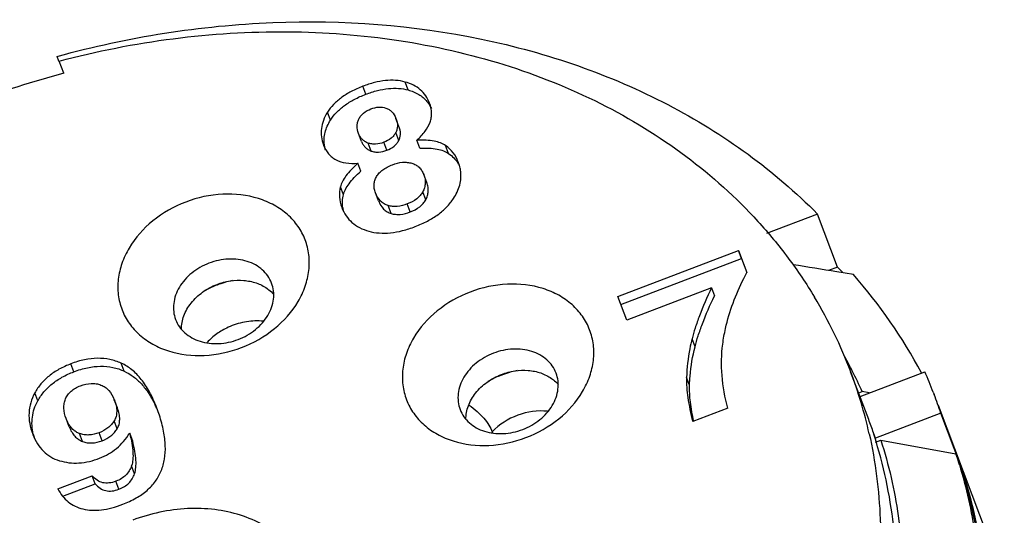
# Model space of a CAD drawing. Units: millimetres. Extents: x 2227 to 2375, y 637 to 742.
# Drawn here: x 2342 to 2352, y 685 to 690 of the extents above; entities that cross this region are included whole.
import ezdxf

# ---------------------------------------------------------------- set-up
doc = ezdxf.new("R2010")
doc.units = ezdxf.units.MM
doc.header["$LTSCALE"] = 65.395
doc.layers.get('0').update_dxf_attribs({"linetype": 'CONTINUOUS', "lineweight": 30})

msp = doc.modelspace()

# ---------------------------------------------------------------- linework, layer by layer
at = {"color": 7, "linetype": 'Continuous'}
for p, q in [((2342.762, 689.1559), (2342.7714, 689.1585)), ((2342.7796, 689.11), (2342.762, 689.1559)), ((2342.8272, 688.993), (2342.7819, 689.1109)), ((2345.7391, 688.7917), (2345.7102, 688.8684)), ((2346.1462, 688.8327), (2346.1172, 688.9094)), ((2345.3978, 688.5412), (2345.3688, 688.6178)), ((2346.0582, 688.4821), (2346.0292, 688.5588)), ((2345.6961, 688.3377), (2345.6671, 688.4143)), ((2346.0558, 688.345), (2346.0268, 688.4217)), ((2345.3301, 688.3034), (2345.3308, 688.3016)), ((2345.7895, 688.2444), (2345.7605, 688.3211)), ((2345.9412, 688.2514), (2345.9122, 688.3281)), ((2346.2589, 688.2728), (2346.2299, 688.3495)), ((2346.5367, 688.2208), (2346.5077, 688.2975)), ((2345.6898, 688.0505), (2345.6608, 688.1271)), ((2346.631, 688.1365), (2346.6303, 688.1384)), ((2346.3261, 687.9409), (2346.2971, 688.0175)), ((2345.5221, 687.8232), (2345.4931, 687.8998)), ((2345.8607, 687.7654), (2345.8317, 687.8421)), ((2346.3164, 687.7751), (2346.2874, 687.8517)), ((2346.1676, 687.658), (2346.1386, 687.7346)), ((2345.5058, 687.7021), (2345.5065, 687.7003)), ((2345.9825, 687.6424), (2345.9535, 687.7191)), ((2350.0931, 687.6371), (2349.6011, 687.4494)), ((2350.2863, 687.1261), (2350.0931, 687.6371)), ((2348.1689, 686.8413), (2349.33, 687.2843)), ((2349.33, 687.2843), (2349.4111, 687.0731)), ((2349.359, 687.2077), (2349.33, 687.2843)), ((2348.1979, 686.7646), (2349.359, 687.2077)), ((2349.359, 687.2077), (2349.4107, 687.0729)), ((2349.3822, 687.0153), (2349.4111, 687.0731)), ((2350.2863, 687.1261), (2350.1993, 687.093)), ((2350.4389, 687.0536), (2350.2787, 687.08)), ((2344.8305, 686.9713), (2344.8299, 686.9727)), ((2349.0699, 686.9252), (2348.2559, 686.6146)), ((2349.0699, 686.9252), (2349.0989, 686.8486)), ((2348.2559, 686.6146), (2348.1689, 686.8413)), ((2343.9044, 686.6212), (2343.905, 686.6198)), ((2348.9126, 686.3586), (2348.8836, 686.4352)), ((2342.9243, 686.1176), (2342.8953, 686.1943)), ((2343.4101, 686.123), (2343.3811, 686.1996)), ((2350.5866, 685.6584), (2350.4127, 686.1183)), ((2350.503, 685.8796), (2351.1281, 686.1182)), ((2347.5732, 686.1039), (2347.5726, 686.1054)), ((2348.8595, 685.9871), (2348.8305, 686.0638)), ((2350.4903, 685.9131), (2350.5245, 685.9262)), ((2350.5923, 685.9137), (2350.5245, 685.9262)), ((2342.5756, 685.8367), (2342.5466, 685.9134)), ((2343.3431, 685.7697), (2343.3133, 685.8486)), ((2351.2094, 685.9195), (2351.218, 685.8971)), ((2343.724, 685.7672), (2343.7209, 685.7755)), ((2346.6471, 685.7539), (2346.6477, 685.7525)), ((2349.2291, 685.7667), (2348.89, 685.6373)), ((2351.2562, 685.796), (2351.894, 684.1086)), ((2342.8789, 685.5879), (2342.8492, 685.6664)), ((2343.3416, 685.569), (2343.3126, 685.6456)), ((2351.2818, 685.7175), (2350.6508, 685.4767)), ((2351.475, 685.2065), (2351.2818, 685.7175)), ((2342.5267, 685.5176), (2342.5278, 685.5146)), ((2343.0077, 685.4455), (2342.9788, 685.5222)), ((2343.1962, 685.4532), (2343.1672, 685.5299)), ((2343.4909, 685.4493), (2343.4619, 685.5259)), ((2346.9616, 685.5299), (2346.9579, 685.5395)), ((2350.6508, 685.4767), (2350.6314, 685.5278)), ((2350.6538, 685.4396), (2350.7039, 685.4587)), ((2350.7039, 685.4587), (2351.4282, 685.3258)), ((2351.4282, 685.3258), (2351.4669, 685.2236)), ((2343.5092, 685.1351), (2343.4802, 685.2118)), ((2351.475, 685.2065), (2351.4718, 685.2053)), ((2342.7702, 684.9886), (2343.1013, 685.1149)), ((2343.1303, 685.0383), (2343.1013, 685.1149)), ((2342.8185, 684.9193), (2343.1303, 685.0383)), ((2343.3584, 684.9861), (2343.3295, 685.0627))]:
    msp.add_line(p, q, dxfattribs=at)
for centre, radius, start, end in [((2344.9999, 680.7117), 8.5616, 104.7012, 110.88735), ((2346.0868, 688.523), 0.3124, 34.3491, 39.59207), ((2346.3322, 687.9397), 0.3489, 27.5749, 32.11721), ((2346.3035, 688.006), 0.3521, 6.95218, 8.79129), ((2345.8359, 687.7457), 0.3238, 187.66553, 189.45013), ((2345.8447, 687.7472), 0.3327, 189.45893, 192.76103), ((2315.6022, 476.0716), 213.8387, 80.667614, 80.781857), ((2346.5278, 683.41), 5.2853, 43.87075, 44.67568), ((2344.629, 686.104), 0.9088, 101.1726, 110.85115), ((2346.688, 683.7496), 4.9986, 28.13156, 41.37504), ((2344.6266, 686.1092), 0.9031, 112.88677, 120.16446), ((2344.6286, 686.1048), 0.908, 110.8446, 112.89512), ((2346.2648, 684.5489), 4.435, 20.72439, 31.05047), ((2344.6948, 685.9301), 0.6778, 112.89626, 114.69531), ((2346.4417, 684.0876), 4.4777, 27.08124, 29.02999), ((2347.3712, 685.2385), 0.9069, 101.00406, 110.85283), ((2346.2833, 684.5575), 4.4146, 12.60533, 20.70414), ((2346.4643, 684.0991), 4.4524, 24.22731, 27.08183), ((2346.6957, 684.1877), 4.8346, 20.99134, 23.53526), ((2347.3689, 685.2427), 0.9022, 113.03745, 120.20384), ((2347.3721, 685.2356), 0.91, 110.84493, 113.05011), ((2346.6967, 684.1881), 4.8334, 18.44621, 20.70564), ((2342.6363, 685.2819), 1.1888, 24.46985, 25.63756), ((2342.5921, 685.2617), 1.2374, 24.06422, 24.47483), ((2342.2098, 685.1934), 1.6193, 18.16949, 20.75361), ((2346.4648, 684.1005), 4.4064, 18.90974, 20.70575), ((2343.0797, 685.6431), 0.5616, 193.06926, 196.85653), ((2346.446, 684.1517), 4.4058, 17.09988, 18.19975), ((2346.8276, 683.829), 4.838, 16.73592, 18.02185)]:
    msp.add_arc(centre, radius, start, end, dxfattribs=at)
for points, knots in [([(2342.7714, 689.1585), (2343.4453, 689.343), (2344.8122, 689.5615), (2346.52, 689.4357), (2347.7851, 689.0878), (2348.6513, 688.7161), (2349.4297, 688.237), (2349.8861, 687.8465), (2350.0931, 687.6371)], [0, 0, 0, 0, 0.268232, 0.52637, 0.650409, 0.770581, 0.886975, 1, 1, 1, 1]), ([(2342.7819, 689.1109), (2343.1433, 689.2066), (2343.8732, 689.3505), (2344.9742, 689.4188), (2346.0478, 689.3369), (2347.0662, 689.1063), (2348.0031, 688.7322), (2348.8336, 688.2237), (2349.4226, 687.6939), (2349.816, 687.2189), (2349.9862, 686.966), (2350.0643, 686.8364)], [0, 0, 0, 0, 0.137445, 0.272578, 0.404346, 0.531958, 0.655013, 0.773563, 0.888164, 0.944361, 1, 1, 1, 1]), ([(2345.7102, 688.8684), (2345.6718, 688.8537), (2345.6002, 688.8221), (2345.5044, 688.7635), (2345.4265, 688.6963), (2345.3857, 688.6446), (2345.3688, 688.6178)], [0, 0, 0, 0, 0.286367, 0.54426, 0.77963, 1, 1, 1, 1]), ([(2346.1172, 688.9094), (2346.0875, 688.9173), (2346.0242, 688.9275), (2345.9245, 688.9251), (2345.8183, 688.9055), (2345.7468, 688.8824), (2345.7102, 688.8684)], [0, 0, 0, 0, 0.222435, 0.459137, 0.716633, 1, 1, 1, 1]), ([(2346.353, 688.7041), (2346.3433, 688.7294), (2346.319, 688.7772), (2346.2656, 688.8374), (2346.1972, 688.8827), (2346.1449, 688.9019), (2346.1172, 688.9094)], [0, 0, 0, 0, 0.249938, 0.489977, 0.735232, 1, 1, 1, 1]), ([(2345.3978, 688.5412), (2345.4147, 688.5679), (2345.4555, 688.6197), (2345.5334, 688.6869), (2345.6291, 688.7455), (2345.7008, 688.7771), (2345.7391, 688.7917)], [0, 0, 0, 0, 0.22037, 0.45574, 0.713633, 1, 1, 1, 1]), ([(2345.7391, 688.7917), (2345.7758, 688.8057), (2345.8473, 688.8289), (2345.9535, 688.8484), (2346.0532, 688.8509), (2346.1164, 688.8407), (2346.1462, 688.8327)], [0, 0, 0, 0, 0.283367, 0.540863, 0.777565, 1, 1, 1, 1]), ([(2346.1462, 688.8327), (2346.1822, 688.8231), (2346.2498, 688.7962), (2346.3055, 688.7486), (2346.3275, 688.7221)], [0, 0, 0, 0, 0.51987, 1, 1, 1, 1]), ([(2346.2299, 688.3495), (2346.2595, 688.375), (2346.3108, 688.4269), (2346.3549, 688.5044), (2346.3706, 688.5664), (2346.3746, 688.6284), (2346.3642, 688.6749), (2346.353, 688.7041)], [0, 0, 0, 0, 0.291661, 0.539147, 0.653581, 0.766205, 1, 1, 1, 1]), ([(2346.3447, 688.6993), (2346.3471, 688.6957), (2346.3567, 688.6812), (2346.365, 688.6658), (2346.3707, 688.6539)], [0, 0, 0, 0, 0.246658, 1, 1, 1, 1]), ([(2345.3688, 688.6178), (2345.3532, 688.593), (2345.3272, 688.5424), (2345.3066, 688.4617), (2345.307, 688.3806), (2345.3206, 688.3287), (2345.3301, 688.3034)], [0, 0, 0, 0, 0.26806, 0.514603, 0.753641, 1, 1, 1, 1]), ([(2345.6714, 688.5524), (2345.6768, 688.5632), (2345.69, 688.584), (2345.7265, 688.6216), (2345.7626, 688.641), (2345.7884, 688.6508)], [0, 0, 0, 0, 0.232147, 0.470115, 1, 1, 1, 1]), ([(2345.7884, 688.6508), (2345.8124, 688.66), (2345.861, 688.6719), (2345.9109, 688.6651), (2345.933, 688.6577)], [0, 0, 0, 0, 0.52482, 1, 1, 1, 1]), ([(2345.933, 688.6577), (2345.9438, 688.6541), (2345.9647, 688.6444), (2346.0018, 688.6142), (2346.0204, 688.5818), (2346.0292, 688.5588)], [0, 0, 0, 0, 0.240766, 0.479985, 1, 1, 1, 1]), ([(2345.3392, 688.3053), (2345.3366, 688.3248), (2345.3352, 688.3646), (2345.3479, 688.4465), (2345.3749, 688.5048), (2345.3978, 688.5412)], [0, 0, 0, 0, 0.238158, 0.479145, 1, 1, 1, 1]), ([(2345.6671, 688.4143), (2345.6585, 688.4367), (2345.651, 688.4725), (2345.6576, 688.5197), (2345.666, 688.5418), (2345.6714, 688.5524)], [0, 0, 0, 0, 0.505753, 0.748665, 1, 1, 1, 1]), ([(2346.0292, 688.5588), (2346.038, 688.5359), (2346.0462, 688.4999), (2346.04, 688.453), (2346.0319, 688.4317), (2346.0268, 688.4217)], [0, 0, 0, 0, 0.521481, 0.759856, 1, 1, 1, 1]), ([(2345.7605, 688.3211), (2345.7495, 688.3251), (2345.7289, 688.335), (2345.7022, 688.3561), (2345.6812, 688.3829), (2345.6713, 688.4035), (2345.6671, 688.4143)], [0, 0, 0, 0, 0.2568, 0.499921, 0.743295, 1, 1, 1, 1]), ([(2346.0268, 688.4217), (2346.0216, 688.4113), (2346.0086, 688.3914), (2345.9724, 688.356), (2345.9372, 688.3376), (2345.9122, 688.3281)], [0, 0, 0, 0, 0.229986, 0.468457, 1, 1, 1, 1]), ([(2346.0558, 688.345), (2346.0609, 688.3551), (2346.069, 688.3763), (2346.0751, 688.4232), (2346.067, 688.4592), (2346.0582, 688.4821)], [0, 0, 0, 0, 0.240144, 0.478519, 1, 1, 1, 1]), ([(2345.3308, 688.3016), (2345.3425, 688.2711), (2345.3662, 688.228), (2345.4117, 688.1835), (2345.4651, 688.1486), (2345.5501, 688.1235), (2345.6223, 688.1238), (2345.6608, 688.1271)], [0, 0, 0, 0, 0.24229, 0.355899, 0.469634, 0.712832, 1, 1, 1, 1]), ([(2345.3499, 688.2541), (2345.3487, 688.2584), (2345.3441, 688.2752), (2345.3408, 688.2924), (2345.3392, 688.3053)], [0, 0, 0, 0, 0.253282, 1, 1, 1, 1]), ([(2345.6961, 688.3377), (2345.7003, 688.3268), (2345.7102, 688.3062), (2345.7312, 688.2795), (2345.7579, 688.2583), (2345.7785, 688.2485), (2345.7895, 688.2444)], [0, 0, 0, 0, 0.256705, 0.500079, 0.7432, 1, 1, 1, 1]), ([(2345.9122, 688.3281), (2345.8868, 688.3184), (2345.8476, 688.3084), (2345.7957, 688.3108), (2345.7718, 688.3169), (2345.7605, 688.3211)], [0, 0, 0, 0, 0.527245, 0.765818, 1, 1, 1, 1]), ([(2345.9412, 688.2514), (2345.9662, 688.2609), (2346.0014, 688.2794), (2346.0375, 688.3148), (2346.0506, 688.3347), (2346.0558, 688.345)], [0, 0, 0, 0, 0.531543, 0.770014, 1, 1, 1, 1]), ([(2346.5077, 688.2975), (2346.4928, 688.308), (2346.4566, 688.3258), (2346.3928, 688.3419), (2346.3158, 688.3501), (2346.26, 688.3503), (2346.2299, 688.3495)], [0, 0, 0, 0, 0.190984, 0.416976, 0.685277, 1, 1, 1, 1]), ([(2346.6303, 688.1384), (2346.618, 688.1705), (2346.5851, 688.231), (2346.535, 688.2783), (2346.5077, 688.2975)], [0, 0, 0, 0, 0.507277, 1, 1, 1, 1]), ([(2345.7895, 688.2444), (2345.8008, 688.2403), (2345.8246, 688.2341), (2345.8765, 688.2318), (2345.9158, 688.2417), (2345.9412, 688.2514)], [0, 0, 0, 0, 0.234182, 0.472755, 1, 1, 1, 1]), ([(2346.2589, 688.2728), (2346.289, 688.2737), (2346.3447, 688.2734), (2346.4218, 688.2653), (2346.4856, 688.2491), (2346.5218, 688.2313), (2346.5367, 688.2208)], [0, 0, 0, 0, 0.314723, 0.583024, 0.809016, 1, 1, 1, 1]), ([(2346.5367, 688.2208), (2346.5548, 688.2081), (2346.5887, 688.1792), (2346.616, 688.1439), (2346.6277, 688.1252)], [0, 0, 0, 0, 0.500136, 1, 1, 1, 1]), ([(2345.6608, 688.1271), (2345.6387, 688.1071), (2345.5988, 688.0685), (2345.5485, 688.0099), (2345.5127, 687.9548), (2345.4975, 687.9175), (2345.4931, 687.8998)], [0, 0, 0, 0, 0.3134, 0.581649, 0.808444, 1, 1, 1, 1]), ([(2345.8426, 687.9987), (2345.8499, 688.0109), (2345.8678, 688.0344), (2345.9025, 688.0648), (2345.9455, 688.0914), (2345.9777, 688.1057), (2345.995, 688.1123)], [0, 0, 0, 0, 0.219508, 0.45462, 0.712857, 1, 1, 1, 1]), ([(2345.995, 688.1123), (2346.0264, 688.1242), (2346.0744, 688.1368), (2346.138, 688.1368), (2346.1675, 688.1311), (2346.1815, 688.127)], [0, 0, 0, 0, 0.530352, 0.769445, 1, 1, 1, 1]), ([(2346.1815, 688.127), (2346.1947, 688.1231), (2346.2201, 688.1127), (2346.2531, 688.0884), (2346.2795, 688.0562), (2346.2919, 688.031), (2346.2971, 688.0175)], [0, 0, 0, 0, 0.251113, 0.492923, 0.738434, 1, 1, 1, 1]), ([(2346.6514, 688.0598), (2346.6504, 688.0662), (2346.6457, 688.0923), (2346.6381, 688.1178), (2346.631, 688.1365)], [0, 0, 0, 0, 0.244851, 1, 1, 1, 1]), ([(2345.5221, 687.8232), (2345.5265, 687.8409), (2345.5417, 687.8782), (2345.5775, 687.9332), (2345.6277, 687.9919), (2345.6677, 688.0304), (2345.6898, 688.0505)], [0, 0, 0, 0, 0.191556, 0.418351, 0.6866, 1, 1, 1, 1]), ([(2346.2971, 688.0175), (2346.3025, 688.0035), (2346.3106, 687.9753), (2346.3132, 687.932), (2346.3056, 687.8901), (2346.2944, 687.8642), (2346.2874, 687.8517)], [0, 0, 0, 0, 0.263233, 0.509381, 0.750761, 1, 1, 1, 1]), ([(2346.5836, 687.7867), (2346.6098, 687.8267), (2346.6412, 687.8911), (2346.6568, 687.9822), (2346.6556, 688.0268), (2346.653, 688.0486)], [0, 0, 0, 0, 0.519432, 0.760749, 1, 1, 1, 1]), ([(2345.8317, 687.8421), (2345.8266, 687.8554), (2345.8189, 687.8822), (2345.8165, 687.9232), (2345.8242, 687.9628), (2345.8356, 687.9871), (2345.8426, 687.9987)], [0, 0, 0, 0, 0.264132, 0.509839, 0.750381, 1, 1, 1, 1]), ([(2346.3164, 687.7751), (2346.3233, 687.7875), (2346.3346, 687.8135), (2346.3421, 687.8554), (2346.3395, 687.8986), (2346.3314, 687.9268), (2346.3261, 687.9409)], [0, 0, 0, 0, 0.249239, 0.490619, 0.736767, 1, 1, 1, 1]), ([(2345.1538, 687.3886), (2345.1361, 687.4346), (2345.0886, 687.5234), (2344.986, 687.637), (2344.8561, 687.7275), (2344.6498, 687.8146), (2344.3526, 687.8477), (2344.1159, 687.7964), (2344.0018, 687.7529)], [0, 0, 0, 0, 0.110811, 0.224065, 0.341584, 0.464465, 0.725151, 1, 1, 1, 1]), ([(2345.4931, 687.8998), (2345.4851, 687.8678), (2345.4783, 687.8), (2345.4939, 687.7338), (2345.5058, 687.7021)], [0, 0, 0, 0, 0.494031, 1, 1, 1, 1]), ([(2345.515, 687.7025), (2345.5123, 687.7225), (2345.5108, 687.7632), (2345.5171, 687.8034), (2345.5221, 687.8232)], [0, 0, 0, 0, 0.497076, 1, 1, 1, 1]), ([(2345.9535, 687.7191), (2345.9399, 687.723), (2345.9135, 687.7341), (2345.8661, 687.7714), (2345.843, 687.8127), (2345.8317, 687.8421)], [0, 0, 0, 0, 0.237244, 0.47325, 1, 1, 1, 1]), ([(2346.2874, 687.8517), (2346.2802, 687.8388), (2346.2628, 687.8141), (2346.2157, 687.7699), (2346.1706, 687.7469), (2346.1386, 687.7346)], [0, 0, 0, 0, 0.22938, 0.466782, 1, 1, 1, 1]), ([(2344.0018, 687.7529), (2343.8878, 687.7094), (2343.6773, 687.5901), (2343.4782, 687.3676), (2343.3828, 687.1653), (2343.3466, 687.0114), (2343.3462, 686.8585), (2343.3703, 686.7608), (2343.388, 686.7149)], [0, 0, 0, 0, 0.275013, 0.535607, 0.658406, 0.775863, 0.88911, 1, 1, 1, 1]), ([(2345.8607, 687.7654), (2345.8719, 687.7361), (2345.8951, 687.6947), (2345.9425, 687.6575), (2345.9689, 687.6464), (2345.9825, 687.6424)], [0, 0, 0, 0, 0.52675, 0.762756, 1, 1, 1, 1]), ([(2346.1386, 687.7346), (2346.1074, 687.7227), (2346.0599, 687.7099), (2345.9967, 687.7096), (2345.9675, 687.7151), (2345.9535, 687.7191)], [0, 0, 0, 0, 0.530533, 0.768807, 1, 1, 1, 1]), ([(2346.1676, 687.658), (2346.1996, 687.6702), (2346.2447, 687.6932), (2346.2918, 687.7374), (2346.3092, 687.7622), (2346.3164, 687.7751)], [0, 0, 0, 0, 0.533218, 0.77062, 1, 1, 1, 1]), ([(2346.2157, 687.5167), (2346.256, 687.532), (2346.3318, 687.5656), (2346.434, 687.6282), (2346.5189, 687.7011), (2346.5644, 687.7574), (2346.5836, 687.7867)], [0, 0, 0, 0, 0.279237, 0.535008, 0.772912, 1, 1, 1, 1]), ([(2345.5065, 687.7003), (2345.5173, 687.6722), (2345.5442, 687.6192), (2345.6032, 687.5523), (2345.6785, 687.5018), (2345.7361, 687.4803), (2345.7666, 687.4718)], [0, 0, 0, 0, 0.250815, 0.491092, 0.736042, 1, 1, 1, 1]), ([(2345.9825, 687.6424), (2345.9964, 687.6384), (2346.0257, 687.633), (2346.0889, 687.6332), (2346.1364, 687.6461), (2346.1676, 687.658)], [0, 0, 0, 0, 0.231193, 0.469467, 1, 1, 1, 1]), ([(2345.7666, 687.4718), (2345.7995, 687.4628), (2345.8693, 687.4512), (2345.9793, 687.4539), (2346.0965, 687.4756), (2346.1753, 687.5012), (2346.2157, 687.5167)], [0, 0, 0, 0, 0.222899, 0.459453, 0.71671, 1, 1, 1, 1]), ([(2344.5399, 686.3506), (2344.6539, 686.3941), (2344.8644, 686.5134), (2345.0636, 686.7359), (2345.1589, 686.9382), (2345.1951, 687.0921), (2345.1955, 687.245), (2345.1714, 687.3427), (2345.1538, 687.3886)], [0, 0, 0, 0, 0.275013, 0.535607, 0.658406, 0.775863, 0.88911, 1, 1, 1, 1]), ([(2344.2265, 687.1635), (2344.167, 687.1408), (2344.0828, 687.093), (2343.9926, 687.0067), (2343.9395, 686.9345), (2343.9026, 686.8567), (2343.8834, 686.7763), (2343.883, 686.6964), (2343.8953, 686.6453), (2343.9044, 686.6212)], [0, 0, 0, 0, 0.274676, 0.407778, 0.536007, 0.658712, 0.776068, 0.889252, 1, 1, 1, 1]), ([(2344.8299, 686.9727), (2344.8207, 686.9968), (2344.7958, 687.0433), (2344.7421, 687.1028), (2344.674, 687.1502), (2344.5944, 687.1838), (2344.5064, 687.2025), (2344.3812, 687.2068), (2344.2863, 687.1863), (2344.2265, 687.1635)], [0, 0, 0, 0, 0.110673, 0.223845, 0.341232, 0.463994, 0.592282, 0.725419, 1, 1, 1, 1]), ([(2344.3038, 686.9591), (2344.3451, 686.9749), (2344.4304, 686.9975), (2344.5599, 687.0027), (2344.6817, 686.9788), (2344.7544, 686.9429), (2344.7861, 686.9207)], [0, 0, 0, 0, 0.264716, 0.522694, 0.768604, 1, 1, 1, 1]), ([(2344.5084, 686.429), (2344.5679, 686.4517), (2344.6521, 686.4995), (2344.7423, 686.5858), (2344.7954, 686.658), (2344.8322, 686.7358), (2344.8514, 686.8162), (2344.8519, 686.8961), (2344.8396, 686.9472), (2344.8305, 686.9713)], [0, 0, 0, 0, 0.274676, 0.407778, 0.536007, 0.658712, 0.776068, 0.889252, 1, 1, 1, 1]), ([(2347.8965, 686.5213), (2347.8788, 686.5673), (2347.8313, 686.6561), (2347.7287, 686.7697), (2347.5988, 686.8602), (2347.3924, 686.9473), (2347.0953, 686.9804), (2346.8586, 686.9291), (2346.7445, 686.8856)], [0, 0, 0, 0, 0.110811, 0.224065, 0.341584, 0.464465, 0.725151, 1, 1, 1, 1]), ([(2349.1797, 686.3839), (2349.1861, 686.4343), (2349.2251, 686.6528), (2349.3059, 686.8625), (2349.3822, 687.0153)], [0, 0, 0, 0, 0.229389, 1, 1, 1, 1]), ([(2343.9613, 686.5255), (2343.9607, 686.5697), (2343.9781, 686.6621), (2344.051, 686.7869), (2344.1624, 686.8912), (2344.2547, 686.9404), (2344.3038, 686.9591)], [0, 0, 0, 0, 0.226622, 0.470249, 0.730203, 1, 1, 1, 1]), ([(2344.7861, 686.9207), (2344.7921, 686.9164), (2344.8152, 686.8992), (2344.8362, 686.8791), (2344.8503, 686.8628)], [0, 0, 0, 0, 0.254074, 1, 1, 1, 1]), ([(2346.7445, 686.8856), (2346.6305, 686.8421), (2346.42, 686.7228), (2346.2209, 686.5002), (2346.1255, 686.298), (2346.0893, 686.1441), (2346.0889, 685.9912), (2346.113, 685.8935), (2346.1307, 685.8475)], [0, 0, 0, 0, 0.275013, 0.535607, 0.658406, 0.775863, 0.88911, 1, 1, 1, 1]), ([(2349.0699, 686.9252), (2349.0286, 686.8364), (2348.9729, 686.7089), (2348.9141, 686.544), (2348.8924, 686.4701), (2348.8836, 686.4352)], [0, 0, 0, 0, 0.559841, 0.794471, 1, 1, 1, 1]), ([(2348.9126, 686.3586), (2348.9213, 686.3934), (2348.9431, 686.4674), (2349.0019, 686.6322), (2349.0575, 686.7598), (2349.0989, 686.8486)], [0, 0, 0, 0, 0.205529, 0.440159, 1, 1, 1, 1]), ([(2343.388, 686.7149), (2343.4056, 686.6689), (2343.4531, 686.5801), (2343.5557, 686.4665), (2343.6857, 686.376), (2343.892, 686.2889), (2344.1891, 686.2558), (2344.4258, 686.3071), (2344.5399, 686.3506)], [0, 0, 0, 0, 0.110811, 0.224065, 0.341584, 0.464465, 0.725151, 1, 1, 1, 1]), ([(2343.905, 686.6198), (2343.9142, 686.5957), (2343.9391, 686.5492), (2343.9928, 686.4897), (2344.0609, 686.4423), (2344.1405, 686.4087), (2344.2285, 686.39), (2344.3537, 686.3857), (2344.4486, 686.4062), (2344.5084, 686.429)], [0, 0, 0, 0, 0.110673, 0.223845, 0.341232, 0.463994, 0.592282, 0.725419, 1, 1, 1, 1]), ([(2344.7494, 686.6039), (2344.6963, 686.6095), (2344.5868, 686.606), (2344.4816, 686.5758), (2344.4311, 686.5544)], [0, 0, 0, 0, 0.49288, 1, 1, 1, 1]), ([(2344.4116, 686.5458), (2344.373, 686.5281), (2344.3001, 686.4859), (2344.2366, 686.4302), (2344.2087, 686.3998)], [0, 0, 0, 0, 0.506909, 1, 1, 1, 1]), ([(2347.2826, 685.4833), (2347.3966, 685.5268), (2347.6071, 685.6461), (2347.8063, 685.8686), (2347.9016, 686.0709), (2347.9378, 686.2248), (2347.9382, 686.3777), (2347.9141, 686.4754), (2347.8965, 686.5213)], [0, 0, 0, 0, 0.275013, 0.535607, 0.658406, 0.775863, 0.88911, 1, 1, 1, 1]), ([(2348.8836, 686.4352), (2348.8756, 686.4033), (2348.848, 686.2812), (2348.8326, 686.156), (2348.8305, 686.0638)], [0, 0, 0, 0, 0.262897, 1, 1, 1, 1]), ([(2347.5726, 686.1054), (2347.5634, 686.1295), (2347.5385, 686.176), (2347.4848, 686.2355), (2347.4167, 686.2829), (2347.3371, 686.3165), (2347.2491, 686.3351), (2347.1239, 686.3395), (2347.029, 686.319), (2346.9692, 686.2962)], [0, 0, 0, 0, 0.110673, 0.223845, 0.341232, 0.463994, 0.592282, 0.725419, 1, 1, 1, 1]), ([(2348.8595, 685.9871), (2348.8602, 686.0169), (2348.8671, 686.142), (2348.8893, 686.266), (2348.9126, 686.3586)], [0, 0, 0, 0, 0.23794, 1, 1, 1, 1]), ([(2349.2291, 685.7667), (2349.201, 685.8694), (2349.163, 686.0747), (2349.167, 686.2838), (2349.1797, 686.3839)], [0, 0, 0, 0, 0.513563, 1, 1, 1, 1]), ([(2343.3811, 686.1996), (2343.3458, 686.2158), (2343.2706, 686.2406), (2343.1499, 686.2515), (2343.0226, 686.2364), (2342.9382, 686.2106), (2342.8953, 686.1943)], [0, 0, 0, 0, 0.233672, 0.471475, 0.723989, 1, 1, 1, 1]), ([(2346.9692, 686.2962), (2346.9096, 686.2735), (2346.8255, 686.2257), (2346.7353, 686.1394), (2346.6822, 686.0672), (2346.6453, 685.9894), (2346.6261, 685.909), (2346.6257, 685.8291), (2346.638, 685.778), (2346.6471, 685.7539)], [0, 0, 0, 0, 0.274676, 0.407778, 0.536007, 0.658712, 0.776068, 0.889252, 1, 1, 1, 1]), ([(2342.8953, 686.1943), (2342.8559, 686.1792), (2342.782, 686.1457), (2342.6839, 686.0807), (2342.6042, 686.0037), (2342.5635, 685.9443), (2342.5466, 685.9134)], [0, 0, 0, 0, 0.276939, 0.530734, 0.768842, 1, 1, 1, 1]), ([(2342.5756, 685.8367), (2342.5924, 685.8676), (2342.6332, 685.9271), (2342.7129, 686.0041), (2342.811, 686.069), (2342.8849, 686.1026), (2342.9243, 686.1176)], [0, 0, 0, 0, 0.231158, 0.469266, 0.723061, 1, 1, 1, 1]), ([(2342.9243, 686.1176), (2342.9671, 686.134), (2343.0516, 686.1597), (2343.1788, 686.1749), (2343.2996, 686.164), (2343.3748, 686.1392), (2343.4101, 686.123)], [0, 0, 0, 0, 0.276011, 0.528525, 0.766328, 1, 1, 1, 1]), ([(2343.7209, 685.7755), (2343.7013, 685.8264), (2343.6593, 685.9204), (2343.5801, 686.0433), (2343.4885, 686.1382), (2343.4175, 686.183), (2343.3811, 686.1996)], [0, 0, 0, 0, 0.294166, 0.552937, 0.784495, 1, 1, 1, 1]), ([(2343.4101, 686.123), (2343.4406, 686.109), (2343.5002, 686.0732), (2343.5796, 685.9998), (2343.6503, 685.9063), (2343.6895, 685.8348), (2343.708, 685.7963)], [0, 0, 0, 0, 0.223272, 0.458847, 0.715465, 1, 1, 1, 1]), ([(2347.0465, 686.0918), (2347.0878, 686.1076), (2347.1731, 686.1302), (2347.3026, 686.1354), (2347.4244, 686.1115), (2347.4971, 686.0756), (2347.5288, 686.0533)], [0, 0, 0, 0, 0.264716, 0.522694, 0.768604, 1, 1, 1, 1]), ([(2346.704, 685.6582), (2346.7034, 685.7024), (2346.7208, 685.7948), (2346.7937, 685.9196), (2346.9051, 686.0239), (2346.9973, 686.0731), (2347.0465, 686.0918)], [0, 0, 0, 0, 0.226622, 0.470249, 0.730203, 1, 1, 1, 1]), ([(2347.2511, 685.5616), (2347.3106, 685.5844), (2347.3948, 685.6322), (2347.485, 685.7184), (2347.5381, 685.7907), (2347.5749, 685.8685), (2347.5941, 685.9489), (2347.5946, 686.0288), (2347.5822, 686.0799), (2347.5732, 686.1039)], [0, 0, 0, 0, 0.274676, 0.407778, 0.536007, 0.658712, 0.776068, 0.889252, 1, 1, 1, 1]), ([(2347.5288, 686.0533), (2347.5348, 686.0491), (2347.5579, 686.0318), (2347.5789, 686.0118), (2347.593, 685.9955)], [0, 0, 0, 0, 0.254074, 1, 1, 1, 1]), ([(2348.8305, 686.0638), (2348.829, 685.9987), (2348.8404, 685.8545), (2348.8704, 685.7136), (2348.89, 685.6373)], [0, 0, 0, 0, 0.452506, 1, 1, 1, 1]), ([(2342.8434, 685.8554), (2342.8491, 685.8694), (2342.8642, 685.8966), (2342.8968, 685.9317), (2342.9389, 685.961), (2342.9711, 685.9758), (2342.9884, 685.9824)], [0, 0, 0, 0, 0.229389, 0.465573, 0.719603, 1, 1, 1, 1]), ([(2342.9884, 685.9824), (2343.0213, 685.9949), (2343.0722, 686.0073), (2343.1392, 686.0036), (2343.17, 685.9953), (2343.1845, 685.9897)], [0, 0, 0, 0, 0.527161, 0.766471, 1, 1, 1, 1]), ([(2343.1845, 685.9897), (2343.1989, 685.9842), (2343.2266, 685.9697), (2343.2761, 685.9261), (2343.3009, 685.8808), (2343.3133, 685.8486)], [0, 0, 0, 0, 0.235182, 0.472625, 1, 1, 1, 1]), ([(2348.9, 685.6395), (2348.8863, 685.7011), (2348.8655, 685.8163), (2348.8582, 685.9334), (2348.8595, 685.9871)], [0, 0, 0, 0, 0.540492, 1, 1, 1, 1]), ([(2342.5466, 685.9134), (2342.5304, 685.8835), (2342.5042, 685.8213), (2342.4876, 685.7213), (2342.4948, 685.6184), (2342.514, 685.5512), (2342.5267, 685.5176)], [0, 0, 0, 0, 0.249281, 0.490625, 0.736945, 1, 1, 1, 1]), ([(2342.5327, 685.5161), (2342.5264, 685.5434), (2342.5182, 685.5983), (2342.5211, 685.681), (2342.5398, 685.7615), (2342.5622, 685.8121), (2342.5756, 685.8367)], [0, 0, 0, 0, 0.254655, 0.500465, 0.745972, 1, 1, 1, 1]), ([(2342.8492, 685.6664), (2342.8371, 685.6982), (2342.8252, 685.7474), (2342.8294, 685.812), (2342.8378, 685.8414), (2342.8434, 685.8554)], [0, 0, 0, 0, 0.528147, 0.766652, 1, 1, 1, 1]), ([(2343.3141, 685.8464), (2343.3213, 685.8274), (2343.3325, 685.7909), (2343.3389, 685.7369), (2343.333, 685.6878), (2343.3205, 685.6587), (2343.3126, 685.6456)], [0, 0, 0, 0, 0.293263, 0.549534, 0.780043, 1, 1, 1, 1]), ([(2346.1307, 685.8475), (2346.1483, 685.8016), (2346.1958, 685.7128), (2346.2984, 685.5992), (2346.4284, 685.5087), (2346.6347, 685.4216), (2346.9318, 685.3884), (2347.1685, 685.4397), (2347.2826, 685.4833)], [0, 0, 0, 0, 0.110811, 0.224065, 0.341584, 0.464465, 0.725151, 1, 1, 1, 1]), ([(2343.3416, 685.569), (2343.3495, 685.582), (2343.3619, 685.6111), (2343.3678, 685.6602), (2343.3615, 685.7142), (2343.3503, 685.7507), (2343.3431, 685.7697)], [0, 0, 0, 0, 0.219957, 0.450466, 0.706737, 1, 1, 1, 1]), ([(2346.6477, 685.7525), (2346.6569, 685.7284), (2346.6818, 685.6819), (2346.7355, 685.6224), (2346.8036, 685.575), (2346.8832, 685.5414), (2346.9712, 685.5227), (2347.0964, 685.5184), (2347.1913, 685.5389), (2347.2511, 685.5616)], [0, 0, 0, 0, 0.110673, 0.223845, 0.341232, 0.463994, 0.592282, 0.725419, 1, 1, 1, 1]), ([(2346.7357, 685.7971), (2346.7622, 685.7773), (2346.8115, 685.7371), (2346.8756, 685.6725), (2346.9255, 685.6075), (2346.9495, 685.5618), (2346.9579, 685.5395)], [0, 0, 0, 0, 0.288201, 0.553864, 0.792168, 1, 1, 1, 1]), ([(2347.4914, 685.7366), (2347.3949, 685.7468), (2347.195, 685.7185), (2347.025, 685.61), (2346.9579, 685.5395)], [0, 0, 0, 0, 0.499553, 1, 1, 1, 1]), ([(2342.8665, 685.6274), (2342.865, 685.6303), (2342.8589, 685.6424), (2342.8536, 685.6549), (2342.8499, 685.6645)], [0, 0, 0, 0, 0.241856, 1, 1, 1, 1]), ([(2343.3126, 685.6456), (2343.3047, 685.6326), (2343.2865, 685.6079), (2343.2406, 685.5644), (2343.1976, 685.5415), (2343.1672, 685.5299)], [0, 0, 0, 0, 0.242234, 0.484556, 1, 1, 1, 1]), ([(2343.3963, 684.8408), (2343.4405, 684.8577), (2343.5227, 684.8954), (2343.6298, 684.9695), (2343.7128, 685.0584), (2343.7705, 685.1618), (2343.8025, 685.2788), (2343.8092, 685.4086), (2343.7913, 685.5508), (2343.7649, 685.6479), (2343.7484, 685.6983)], [0, 0, 0, 0, 0.13531, 0.257073, 0.36989, 0.479497, 0.592119, 0.71352, 0.848342, 1, 1, 1, 1]), ([(2342.9788, 685.5222), (2342.9671, 685.5264), (2342.9444, 685.5374), (2342.9027, 685.5695), (2342.8791, 685.6031), (2342.8665, 685.6274)], [0, 0, 0, 0, 0.237354, 0.477082, 1, 1, 1, 1]), ([(2342.8789, 685.5879), (2342.8856, 685.5704), (2342.9005, 685.5381), (2342.9302, 685.4964), (2342.966, 685.4647), (2342.9936, 685.4507), (2343.0077, 685.4455)], [0, 0, 0, 0, 0.283426, 0.536706, 0.771024, 1, 1, 1, 1]), ([(2343.1962, 685.4532), (2343.2265, 685.4648), (2343.2695, 685.4877), (2343.3155, 685.5312), (2343.3337, 685.556), (2343.3416, 685.569)], [0, 0, 0, 0, 0.515444, 0.757766, 1, 1, 1, 1]), ([(2342.5278, 685.5146), (2342.5399, 685.4833), (2342.5679, 685.4249), (2342.6263, 685.3501), (2342.6992, 685.2939), (2342.7553, 685.2699), (2342.7845, 685.2609)], [0, 0, 0, 0, 0.269121, 0.516038, 0.754552, 1, 1, 1, 1]), ([(2343.1672, 685.5299), (2343.136, 685.518), (2343.0874, 685.5059), (2343.023, 685.5092), (2342.9931, 685.517), (2342.9788, 685.5222)], [0, 0, 0, 0, 0.522268, 0.761794, 1, 1, 1, 1]), ([(2343.0077, 685.4455), (2343.0221, 685.4403), (2343.052, 685.4326), (2343.1164, 685.4293), (2343.1649, 685.4413), (2343.1962, 685.4532)], [0, 0, 0, 0, 0.238206, 0.477732, 1, 1, 1, 1]), ([(2343.1724, 685.2845), (2343.2019, 685.2957), (2343.2589, 685.3228), (2343.3367, 685.3774), (2343.4054, 685.4454), (2343.4441, 685.4979), (2343.4619, 685.5259)], [0, 0, 0, 0, 0.247055, 0.491408, 0.740155, 1, 1, 1, 1]), ([(2343.4619, 685.5259), (2343.4702, 685.4934), (2343.4836, 685.4326), (2343.4945, 685.3469), (2343.4946, 685.2742), (2343.4866, 685.2307), (2343.4802, 685.2118)], [0, 0, 0, 0, 0.316748, 0.586405, 0.812271, 1, 1, 1, 1]), ([(2343.5092, 685.1351), (2343.5156, 685.154), (2343.5236, 685.1976), (2343.5235, 685.2703), (2343.5126, 685.3559), (2343.4992, 685.4167), (2343.4909, 685.4493)], [0, 0, 0, 0, 0.187729, 0.413595, 0.683252, 1, 1, 1, 1]), ([(2350.5915, 685.5209), (2350.652, 685.2505), (2350.7232, 684.6915), (2350.6926, 684.1291), (2350.6535, 683.849)], [0, 0, 0, 0, 0.49483, 1, 1, 1, 1]), ([(2350.7039, 685.4587), (2350.7801, 685.2209), (2350.893, 684.7282), (2350.9227, 684.2238), (2350.9176, 683.9708)], [0, 0, 0, 0, 0.496729, 1, 1, 1, 1]), ([(2350.8367, 683.6922), (2350.8628, 683.9892), (2350.8607, 684.5839), (2350.7432, 685.1674), (2350.6571, 685.4472)], [0, 0, 0, 0, 0.504494, 1, 1, 1, 1]), ([(2342.7845, 685.2609), (2342.8145, 685.2518), (2342.8767, 685.2387), (2343.0089, 685.2355), (2343.1084, 685.26), (2343.1724, 685.2845)], [0, 0, 0, 0, 0.238036, 0.479412, 1, 1, 1, 1]), ([(2343.4802, 685.2118), (2343.4745, 685.1947), (2343.4595, 685.1621), (2343.4257, 685.1198), (2343.3818, 685.0859), (2343.3477, 685.0697), (2343.3295, 685.0627)], [0, 0, 0, 0, 0.246448, 0.486328, 0.733388, 1, 1, 1, 1]), ([(2351.4607, 685.2222), (2351.5272, 685.001), (2351.6291, 684.5462), (2351.6661, 684.0816), (2351.6687, 683.8482)], [0, 0, 0, 0, 0.497319, 1, 1, 1, 1]), ([(2351.7051, 683.8508), (2351.6976, 684.0846), (2351.6508, 684.5496), (2351.5386, 685.0033), (2351.4669, 685.2236)], [0, 0, 0, 0, 0.502443, 1, 1, 1, 1]), ([(2351.475, 685.2065), (2351.5529, 684.973), (2351.6737, 684.4908), (2351.7204, 683.9961), (2351.7258, 683.7474)], [0, 0, 0, 0, 0.497382, 1, 1, 1, 1]), ([(2343.3295, 685.0627), (2343.308, 685.0545), (2343.2659, 685.0429), (2343.2021, 685.0449), (2343.1449, 685.0698), (2343.1149, 685.0985), (2343.1013, 685.1149)], [0, 0, 0, 0, 0.27399, 0.513653, 0.745749, 1, 1, 1, 1]), ([(2343.3584, 684.9861), (2343.3766, 684.993), (2343.4107, 685.0093), (2343.4547, 685.0432), (2343.4884, 685.0855), (2343.5034, 685.1181), (2343.5092, 685.1351)], [0, 0, 0, 0, 0.266612, 0.513672, 0.753552, 1, 1, 1, 1]), ([(2342.7702, 684.9886), (2342.7827, 684.9642), (2342.8113, 684.9187), (2342.8673, 684.8618), (2342.9348, 684.8196), (2342.9852, 684.8021), (2343.0115, 684.7956)], [0, 0, 0, 0, 0.25787, 0.501966, 0.744979, 1, 1, 1, 1]), ([(2343.1303, 685.0383), (2343.1439, 685.0218), (2343.1739, 684.9931), (2343.2311, 684.9682), (2343.2949, 684.9662), (2343.337, 684.9779), (2343.3584, 684.9861)], [0, 0, 0, 0, 0.254251, 0.486347, 0.72601, 1, 1, 1, 1]), ([(2343.0115, 684.7956), (2343.0394, 684.7887), (2343.0987, 684.7806), (2343.1924, 684.7848), (2343.293, 684.8049), (2343.3611, 684.8274), (2343.3963, 684.8408)], [0, 0, 0, 0, 0.218828, 0.454055, 0.712683, 1, 1, 1, 1]), ([(2345.1916, 684.1495), (2345.1656, 684.2173), (2345.0955, 684.3485), (2344.944, 684.5161), (2344.7522, 684.6497), (2344.5279, 684.7443), (2344.2798, 684.7969), (2343.927, 684.8091), (2343.6595, 684.7515), (2343.4911, 684.6872)], [0, 0, 0, 0, 0.110708, 0.22383, 0.341238, 0.463996, 0.592276, 0.72544, 1, 1, 1, 1])]:
    msp.add_open_spline(points, degree=3, knots=knots, dxfattribs=at)

doc.saveas('drawing.dxf')
